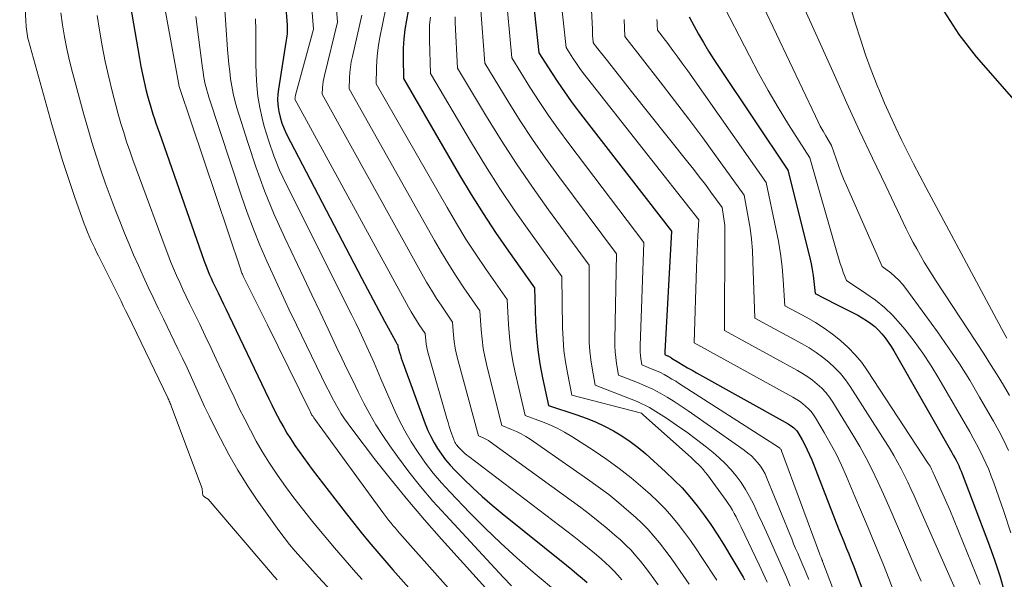
# Model space of a CAD drawing. Units: feet. Extents: x 1191672 to 1199172, y 7076370 to 7083870.
# Drawn here: x 1192615 to 1192744, y 7079243 to 7079316 of the extents above; entities that cross this region are included whole.
import ezdxf

# ---------------------------------------------------------------- set-up
doc = ezdxf.new("R2010")
doc.units = ezdxf.units.FT
doc.header["$MEASUREMENT"] = 0
doc.layers.add('Level 44', color=7, linetype='Continuous', lineweight=0)
doc.layers.add('Level 45', color=7, linetype='Continuous', lineweight=0)

msp = doc.modelspace()

# ---------------------------------------------------------------- linework, layer by layer
at = {"layer": 'Level 44', "color": 32, "linetype": 'Continuous', "lineweight": 30, "flags": 128}
for points, elevation in [([(1192628.45, 7079322.67), (1192630.47, 7079310.98), (1192630.65, 7079309.96), (1192630.86, 7079308.94), (1192631.09, 7079307.92), (1192631.33, 7079306.91), (1192631.53, 7079306.11), (1192631.69, 7079305.5), (1192631.86, 7079304.9), (1192632.04, 7079304.29), (1192632.23, 7079303.69), (1192632.43, 7079303.09), (1192632.63, 7079302.5), (1192632.84, 7079301.9), (1192633.05, 7079301.3), (1192638.98, 7079284.4), (1192639.15, 7079283.94), (1192639.32, 7079283.49), (1192639.5, 7079283.04), (1192639.69, 7079282.59), (1192639.88, 7079282.14), (1192640.08, 7079281.7), (1192640.29, 7079281.26), (1192640.5, 7079280.82), (1192640.79, 7079280.22), (1192641.15, 7079279.49), (1192641.51, 7079278.75), (1192641.87, 7079278.02), (1192642.22, 7079277.28), (1192647.48, 7079266.29), (1192647.85, 7079265.53), (1192648.23, 7079264.77), (1192648.62, 7079264.02), (1192649.01, 7079263.27), (1192649.42, 7079262.53), (1192649.84, 7079261.8), (1192650.29, 7079261.08), (1192650.75, 7079260.37), (1192650.89, 7079260.17), (1192651.44, 7079259.37), (1192652, 7079258.58), (1192652.57, 7079257.8), (1192653.16, 7079257.03), (1192657.62, 7079251.24), (1192658.61, 7079249.99), (1192659.6, 7079248.74), (1192660.62, 7079247.5), (1192661.65, 7079246.28), (1192662.69, 7079245.07), (1192663.74, 7079243.86), (1192664.79, 7079242.66), (1192665.85, 7079241.46)], 2240), ([(1192681.81, 7079322.31), (1192682.94, 7079311.75), (1192684.58, 7079309.16), (1192685.42, 7079307.87), (1192686.28, 7079306.6), (1192687.18, 7079305.36), (1192688.1, 7079304.13), (1192700.34, 7079288.34), (1192699.49, 7079272.46), (1192699.49, 7079272.4), (1192699.49, 7079272.33), (1192699.5, 7079272.27), (1192699.5, 7079272.21), (1192699.52, 7079272.08), (1192699.73, 7079272), (1192699.81, 7079271.96), (1192699.89, 7079271.93), (1192699.97, 7079271.89), (1192700.05, 7079271.84), (1192700.12, 7079271.8), (1192700.2, 7079271.75), (1192700.27, 7079271.71), (1192700.35, 7079271.66), (1192701.33, 7079271.06), (1192701.9, 7079270.72), (1192702.47, 7079270.38), (1192703.05, 7079270.05), (1192703.62, 7079269.72), (1192715.66, 7079263.01), (1192715.86, 7079262.89), (1192716.06, 7079262.76), (1192716.25, 7079262.62), (1192716.43, 7079262.47), (1192716.6, 7079262.31), (1192716.76, 7079262.14), (1192716.9, 7079261.95), (1192717.02, 7079261.76), (1192717.52, 7079260.9), (1192717.87, 7079260.26), (1192718.19, 7079259.61), (1192718.5, 7079258.94), (1192718.78, 7079258.27), (1192722.31, 7079249.23), (1192722.64, 7079248.4), (1192722.97, 7079247.58), (1192723.3, 7079246.75), (1192723.63, 7079245.93), (1192723.96, 7079245.1), (1192724.29, 7079244.27), (1192724.61, 7079243.45), (1192724.93, 7079242.62), (1192727.79, 7079235.13)], 2210), ([(1192649.67, 7079318.16), (1192649.88, 7079315.37), (1192649.89, 7079315.09), (1192649.89, 7079314.81), (1192649.88, 7079314.53), (1192649.86, 7079314.24), (1192649.83, 7079313.96), (1192649.79, 7079313.68), (1192649.75, 7079313.41), (1192649.71, 7079313.13), (1192648.72, 7079306.98), (1192648.64, 7079306.31), (1192648.61, 7079305.63), (1192648.65, 7079304.95), (1192648.74, 7079304.28), (1192648.78, 7079304.05), (1192648.96, 7079303.27), (1192649.18, 7079302.51), (1192649.47, 7079301.77), (1192649.8, 7079301.04), (1192659.67, 7079282.11), (1192660.41, 7079280.7), (1192661.16, 7079279.29), (1192661.91, 7079277.89), (1192662.66, 7079276.49), (1192664.09, 7079273.86), (1192664.14, 7079273.78), (1192664.18, 7079273.7), (1192664.23, 7079273.62), (1192664.28, 7079273.54), (1192664.39, 7079273.38), (1192664.4, 7079273.25), (1192664.41, 7079273.18), (1192664.42, 7079273.12), (1192664.44, 7079273.05), (1192664.46, 7079272.99), (1192664.63, 7079272.38), (1192664.74, 7079272.02), (1192664.85, 7079271.65), (1192664.98, 7079271.29), (1192665.1, 7079270.93), (1192668.01, 7079263.01), (1192668.35, 7079262.16), (1192668.73, 7079261.34), (1192669.16, 7079260.54), (1192669.62, 7079259.76), (1192670.14, 7079259.02), (1192670.69, 7079258.29), (1192671.28, 7079257.6), (1192671.9, 7079256.94), (1192673.02, 7079255.81), (1192674.25, 7079254.62), (1192675.5, 7079253.46), (1192676.79, 7079252.34), (1192678.1, 7079251.25), (1192686.58, 7079244.45), (1192687.26, 7079243.9), (1192687.94, 7079243.33), (1192688.61, 7079242.76), (1192689.28, 7079242.19)], 2230), ([(1192666, 7079318.49), (1192665.54, 7079316.05), (1192665.35, 7079314.82), (1192665.21, 7079313.6), (1192665.13, 7079312.36), (1192665.11, 7079311.12), (1192665.14, 7079308.36), (1192672.5, 7079295.68), (1192674.02, 7079293.14), (1192675.6, 7079290.62), (1192677.24, 7079288.15), (1192678.93, 7079285.7), (1192682.37, 7079280.86), (1192682.51, 7079276.43), (1192682.62, 7079274.57), (1192682.79, 7079272.73), (1192683.07, 7079270.9), (1192683.41, 7079269.07), (1192684.2, 7079265.44), (1192687.92, 7079264.22), (1192689.16, 7079263.78), (1192690.37, 7079263.29), (1192691.56, 7079262.72), (1192692.72, 7079262.11), (1192693.84, 7079261.43), (1192694.93, 7079260.7), (1192695.96, 7079259.9), (1192696.97, 7079259.06), (1192699.57, 7079256.72), (1192700.68, 7079255.67), (1192701.75, 7079254.59), (1192702.76, 7079253.44), (1192703.73, 7079252.26), (1192704.64, 7079251.04), (1192705.53, 7079249.8), (1192706.37, 7079248.52), (1192707.17, 7079247.22), (1192709.76, 7079242.89), (1192709.86, 7079242.72), (1192709.95, 7079242.55)], 2220), ([(1192702.66, 7079316.45), (1192703.92, 7079314.2), (1192704.57, 7079313.08), (1192705.23, 7079311.98), (1192705.92, 7079310.88), (1192706.62, 7079309.8), (1192715.64, 7079296.32), (1192718.51, 7079284.82), (1192718.69, 7079284.05), (1192718.84, 7079283.28), (1192718.96, 7079282.5), (1192719.06, 7079281.72), (1192719.22, 7079280.15), (1192720.41, 7079279.52), (1192721, 7079279.21), (1192721.6, 7079278.9), (1192722.2, 7079278.6), (1192722.8, 7079278.3), (1192723.6, 7079277.92), (1192724.21, 7079277.61), (1192724.81, 7079277.29), (1192725.4, 7079276.95), (1192725.98, 7079276.6), (1192726.53, 7079276.21), (1192727.06, 7079275.79), (1192727.54, 7079275.32), (1192728, 7079274.82), (1192728.42, 7079274.29), (1192728.82, 7079273.74), (1192729.19, 7079273.18), (1192729.54, 7079272.6), (1192737.17, 7079259.26), (1192737.36, 7079258.92), (1192737.55, 7079258.57), (1192737.73, 7079258.23), (1192737.91, 7079257.88), (1192738.08, 7079257.53), (1192738.24, 7079257.17), (1192738.39, 7079256.81), (1192738.54, 7079256.45), (1192742.13, 7079246.98), (1192742.83, 7079245.02), (1192743.47, 7079243.05), (1192744.04, 7079241.06)], 2200), ([(1192736.11, 7079317.21), (1192738.11, 7079314.14), (1192740.36, 7079311.21), (1192753.38, 7079296.36)], 2190)]:
    msp.add_lwpolyline(points, dxfattribs=dict(at, elevation=elevation))
at = {"layer": 'Level 45', "color": 32, "linetype": 'Continuous', "lineweight": 0, "flags": 128}
for points, elevation in [([(1192650.98, 7079344.58), (1192653.32, 7079314.86), (1192650.97, 7079306.2), (1192650.95, 7079306.11), (1192650.93, 7079306.02), (1192650.92, 7079305.93), (1192650.91, 7079305.84), (1192650.89, 7079305.65), (1192665.83, 7079278.32), (1192666.16, 7079277.73), (1192666.51, 7079277.14), (1192666.87, 7079276.57), (1192667.23, 7079276), (1192667.99, 7079274.87), (1192668.08, 7079273.95), (1192668.14, 7079273.49), (1192668.22, 7079273.04), (1192668.31, 7079272.59), (1192668.43, 7079272.14), (1192670.84, 7079263.71), (1192671, 7079263.19), (1192671.16, 7079262.67), (1192671.33, 7079262.15), (1192671.51, 7079261.64), (1192671.77, 7079260.95), (1192671.83, 7079260.79), (1192671.91, 7079260.63), (1192671.99, 7079260.47), (1192672.09, 7079260.31), (1192672.19, 7079260.17), (1192672.3, 7079260.03), (1192672.41, 7079259.89), (1192672.54, 7079259.76), (1192672.75, 7079259.56), (1192672.98, 7079259.34), (1192673.23, 7079259.12), (1192673.47, 7079258.91), (1192673.73, 7079258.71), (1192687.51, 7079248.23), (1192688.42, 7079247.52), (1192689.33, 7079246.79), (1192690.22, 7079246.05), (1192691.1, 7079245.29), (1192691.68, 7079244.78), (1192692.25, 7079244.25), (1192692.8, 7079243.7), (1192693.31, 7079243.12), (1192693.81, 7079242.53)], 2228), ([(1192654.63, 7079340.21), (1192656.49, 7079315.77), (1192654.76, 7079308.77), (1192654.67, 7079308.37), (1192654.6, 7079307.96), (1192654.54, 7079307.55), (1192654.5, 7079307.14), (1192654.45, 7079306.32), (1192667.54, 7079282.72), (1192668.16, 7079281.63), (1192668.81, 7079280.55), (1192669.48, 7079279.49), (1192670.17, 7079278.45), (1192671.58, 7079276.37), (1192671.73, 7079274.66), (1192671.83, 7079273.81), (1192671.95, 7079272.96), (1192672.13, 7079272.13), (1192672.33, 7079271.29), (1192675, 7079261.45), (1192675.54, 7079261.23), (1192675.81, 7079261.11), (1192676.07, 7079260.98), (1192676.31, 7079260.83), (1192676.55, 7079260.67), (1192688.43, 7079252.01), (1192689.58, 7079251.14), (1192690.72, 7079250.25), (1192691.84, 7079249.33), (1192692.93, 7079248.39), (1192693.65, 7079247.76), (1192694.36, 7079247.1), (1192695.04, 7079246.42), (1192695.67, 7079245.7), (1192696.29, 7079244.96), (1192696.88, 7079244.2), (1192697.46, 7079243.43), (1192698.04, 7079242.66), (1192698.62, 7079241.88)], 2226), ([(1192614.74, 7079336.48), (1192615.55, 7079315.74), (1192615.57, 7079315.44), (1192615.59, 7079315.14), (1192615.62, 7079314.84), (1192615.66, 7079314.54), (1192615.71, 7079314.24), (1192615.77, 7079313.94), (1192615.83, 7079313.64), (1192615.91, 7079313.35), (1192618.96, 7079302.35), (1192619.65, 7079299.96), (1192620.38, 7079297.59), (1192621.15, 7079295.23), (1192621.96, 7079292.88), (1192623.23, 7079289.3), (1192623.43, 7079288.75), (1192623.64, 7079288.21), (1192623.87, 7079287.68), (1192624.1, 7079287.15), (1192624.34, 7079286.62), (1192624.59, 7079286.1), (1192624.84, 7079285.58), (1192625.09, 7079285.06), (1192627.75, 7079279.73), (1192628.05, 7079279.13), (1192628.35, 7079278.52), (1192628.65, 7079277.91), (1192628.94, 7079277.31), (1192634.18, 7079266.45), (1192634.25, 7079266.3), (1192634.32, 7079266.15), (1192634.39, 7079266), (1192634.45, 7079265.85), (1192634.52, 7079265.7), (1192634.58, 7079265.55), (1192634.64, 7079265.39), (1192634.7, 7079265.24), (1192638.69, 7079254.53), (1192638.75, 7079253.89), (1192638.76, 7079253.81), (1192638.78, 7079253.73), (1192638.81, 7079253.66), (1192638.85, 7079253.6), (1192638.89, 7079253.53), (1192638.95, 7079253.48), (1192639, 7079253.43), (1192639.07, 7079253.38), (1192639.5, 7079253.11), (1192647.96, 7079243.21), (1192648.08, 7079243.07), (1192648.2, 7079242.94), (1192648.32, 7079242.8), (1192648.43, 7079242.67), (1192648.55, 7079242.54)], 2246), ([(1192720.5, 7079329.02), (1192724.52, 7079315.57), (1192725.17, 7079313.52), (1192725.85, 7079311.48), (1192726.6, 7079309.47), (1192727.38, 7079307.47), (1192727.66, 7079306.76), (1192728.35, 7079305.13), (1192729.06, 7079303.51), (1192729.8, 7079301.9), (1192730.56, 7079300.31), (1192731.35, 7079298.72), (1192732.15, 7079297.15), (1192732.97, 7079295.58), (1192733.8, 7079294.01), (1192743.72, 7079275.55), (1192744.42, 7079274.27)], 2192), ([(1192632.27, 7079326.06), (1192635.69, 7079307.33), (1192643.77, 7079283.25), (1192643.81, 7079283.13), (1192643.85, 7079283.02), (1192643.89, 7079282.9), (1192643.94, 7079282.79), (1192643.99, 7079282.67), (1192644.04, 7079282.56), (1192644.09, 7079282.45), (1192644.14, 7079282.34), (1192647.29, 7079276.01), (1192652.88, 7079264.63), (1192652.92, 7079264.56), (1192652.95, 7079264.5), (1192652.98, 7079264.43), (1192653.02, 7079264.37), (1192653.05, 7079264.3), (1192653.09, 7079264.24), (1192653.13, 7079264.17), (1192653.17, 7079264.11), (1192653.18, 7079264.1), (1192653.23, 7079264.03), (1192653.28, 7079263.96), (1192653.33, 7079263.89), (1192653.38, 7079263.82), (1192662.43, 7079251.39), (1192662.7, 7079251.03), (1192662.97, 7079250.68), (1192663.24, 7079250.33), (1192663.52, 7079249.98), (1192663.8, 7079249.64), (1192664.09, 7079249.3), (1192664.38, 7079248.96), (1192664.67, 7079248.62), (1192679.18, 7079232.31)], 2238), ([(1192710.72, 7079321.43), (1192719.25, 7079303.42), (1192719.57, 7079302.76), (1192719.9, 7079302.11), (1192720.26, 7079301.47), (1192720.63, 7079300.84), (1192721.38, 7079299.58), (1192721.97, 7079297.81), (1192722.28, 7079296.93), (1192722.61, 7079296.05), (1192722.95, 7079295.18), (1192723.32, 7079294.32), (1192728.01, 7079283.7), (1192729.15, 7079282.83), (1192729.7, 7079282.37), (1192730.22, 7079281.88), (1192730.69, 7079281.35), (1192731.14, 7079280.79), (1192735.29, 7079275.08), (1192736.75, 7079273), (1192738.17, 7079270.89), (1192739.52, 7079268.73), (1192740.83, 7079266.54), (1192741.92, 7079264.65), (1192742.63, 7079263.38), (1192743.33, 7079262.1), (1192743.99, 7079260.81), (1192744.63, 7079259.5)], 2196), ([(1192678.57, 7079320.13), (1192679.38, 7079311.07), (1192681.75, 7079307.25), (1192682.96, 7079305.36), (1192684.21, 7079303.49), (1192685.51, 7079301.66), (1192686.85, 7079299.85), (1192696.74, 7079286.84), (1192696.24, 7079273.24), (1192696.23, 7079272.83), (1192696.24, 7079272.41), (1192696.28, 7079271.99), (1192696.33, 7079271.58), (1192696.45, 7079270.75), (1192697.83, 7079270.21), (1192698.37, 7079269.98), (1192698.89, 7079269.74), (1192699.41, 7079269.48), (1192699.91, 7079269.2), (1192700.41, 7079268.9), (1192700.91, 7079268.6), (1192701.4, 7079268.29), (1192701.89, 7079267.98), (1192714.4, 7079259.97), (1192714.47, 7079259.92), (1192714.54, 7079259.87), (1192714.6, 7079259.81), (1192714.65, 7079259.75), (1192714.7, 7079259.69), (1192714.75, 7079259.62), (1192714.79, 7079259.54), (1192714.82, 7079259.47), (1192719.79, 7079245.98), (1192719.82, 7079245.9), (1192719.86, 7079245.81), (1192719.89, 7079245.72), (1192719.93, 7079245.64), (1192719.96, 7079245.55), (1192720, 7079245.47), (1192720.03, 7079245.38), (1192720.07, 7079245.3), (1192720.08, 7079245.27), (1192720.12, 7079245.17), (1192720.17, 7079245.06), (1192720.21, 7079244.96), (1192720.25, 7079244.86), (1192722.08, 7079240.03)], 2212), ([(1192685.73, 7079319.66), (1192686.51, 7079312.42), (1192687.4, 7079311.03), (1192687.86, 7079310.35), (1192688.33, 7079309.67), (1192688.81, 7079309.01), (1192689.32, 7079308.35), (1192703.93, 7079289.83), (1192703.83, 7079287.74), (1192703.78, 7079286.69), (1192703.74, 7079285.64), (1192703.7, 7079284.59), (1192703.66, 7079283.54), (1192703.33, 7079273.65), (1192716.28, 7079266.52), (1192716.73, 7079266.26), (1192717.16, 7079265.98), (1192717.57, 7079265.68), (1192717.97, 7079265.35), (1192718.34, 7079265), (1192718.69, 7079264.63), (1192719, 7079264.22), (1192719.28, 7079263.8), (1192720.41, 7079261.9), (1192721.21, 7079260.49), (1192721.97, 7079259.06), (1192722.67, 7079257.6), (1192723.33, 7079256.12), (1192724.44, 7079253.49), (1192725.2, 7079251.7), (1192725.95, 7079249.9), (1192726.71, 7079248.11), (1192727.46, 7079246.31), (1192728.19, 7079244.51), (1192728.91, 7079242.7), (1192729.6, 7079240.88)], 2208), ([(1192706.69, 7079318.94), (1192710.59, 7079311.35), (1192711.8, 7079309.06), (1192713.06, 7079306.79), (1192714.38, 7079304.55), (1192715.73, 7079302.34), (1192718.51, 7079297.95), (1192722.16, 7079285.24), (1192722.33, 7079284.67), (1192722.52, 7079284.09), (1192722.71, 7079283.52), (1192722.91, 7079282.95), (1192723.32, 7079281.82), (1192725.9, 7079280.15), (1192727.15, 7079279.26), (1192728.33, 7079278.31), (1192729.42, 7079277.24), (1192730.44, 7079276.11), (1192731, 7079275.43), (1192732.22, 7079273.88), (1192733.38, 7079272.29), (1192734.46, 7079270.64), (1192735.49, 7079268.96), (1192739.53, 7079261.95), (1192739.98, 7079261.14), (1192740.43, 7079260.33), (1192740.85, 7079259.51), (1192741.26, 7079258.69), (1192741.65, 7079257.85), (1192742.02, 7079257.01), (1192742.36, 7079256.15), (1192742.68, 7079255.28), (1192744, 7079251.49), (1192744.92, 7079248.71)], 2198), ([(1192717.24, 7079318.85), (1192721.75, 7079308.79), (1192723.4, 7079305.15), (1192725.07, 7079301.51), (1192726.77, 7079297.89), (1192728.49, 7079294.27), (1192731.2, 7079288.62), (1192731.63, 7079287.73), (1192732.09, 7079286.85), (1192732.56, 7079285.99), (1192733.05, 7079285.12), (1192733.55, 7079284.27), (1192734.07, 7079283.43), (1192734.6, 7079282.59), (1192735.13, 7079281.76), (1192741.41, 7079272.17), (1192742.27, 7079270.83), (1192743.12, 7079269.47), (1192743.95, 7079268.1), (1192744.75, 7079266.72)], 2194), ([(1192641.65, 7079318.02), (1192641.83, 7079315.43), (1192642.05, 7079312.2), (1192642.13, 7079311.23), (1192642.22, 7079310.26), (1192642.33, 7079309.29), (1192642.45, 7079308.32), (1192642.6, 7079307.36), (1192642.79, 7079306.41), (1192643.02, 7079305.47), (1192643.28, 7079304.53), (1192644.69, 7079299.96), (1192645.74, 7079296.77), (1192646.89, 7079293.62), (1192648.18, 7079290.52), (1192649.56, 7079287.46), (1192652.06, 7079282.21), (1192653.13, 7079279.96), (1192654.2, 7079277.7), (1192655.27, 7079275.45), (1192656.33, 7079273.19), (1192657.05, 7079271.66), (1192657.76, 7079270.17), (1192658.48, 7079268.69), (1192659.2, 7079267.21), (1192659.94, 7079265.74), (1192660.71, 7079264.29), (1192661.53, 7079262.87), (1192662.42, 7079261.48), (1192663.35, 7079260.13), (1192664.35, 7079258.73), (1192665.85, 7079256.73), (1192667.4, 7079254.77), (1192669.02, 7079252.87), (1192670.7, 7079251), (1192678.25, 7079242.9), (1192679.35, 7079241.76)], 2234), ([(1192662.83, 7079317.59), (1192662.04, 7079313.75), (1192661.87, 7079312.75), (1192661.73, 7079311.74), (1192661.65, 7079310.73), (1192661.61, 7079309.72), (1192661.58, 7079307.68), (1192670.88, 7079291.41), (1192672.1, 7079289.34), (1192673.35, 7079287.29), (1192674.67, 7079285.28), (1192676.01, 7079283.3), (1192678.77, 7079279.36), (1192678.93, 7079276.07), (1192679.06, 7079274.44), (1192679.24, 7079272.81), (1192679.52, 7079271.19), (1192679.85, 7079269.59), (1192681.13, 7079264.11), (1192683.26, 7079263.34), (1192684.3, 7079262.92), (1192685.33, 7079262.45), (1192686.32, 7079261.92), (1192687.28, 7079261.34), (1192690.2, 7079259.47), (1192691.87, 7079258.35), (1192693.49, 7079257.17), (1192695.06, 7079255.92), (1192696.59, 7079254.62), (1192697.6, 7079253.73), (1192698.57, 7079252.81), (1192699.51, 7079251.86), (1192700.4, 7079250.86), (1192701.25, 7079249.83), (1192702.06, 7079248.76), (1192702.85, 7079247.68), (1192703.61, 7079246.58), (1192704.35, 7079245.46), (1192706.29, 7079242.48)], 2222), ([(1192675.28, 7079317.92), (1192675.82, 7079310.39), (1192678.91, 7079305.33), (1192680.49, 7079302.82), (1192682.11, 7079300.34), (1192683.81, 7079297.91), (1192685.55, 7079295.51), (1192693.15, 7079285.34), (1192692.92, 7079274.03), (1192692.92, 7079273.26), (1192692.96, 7079272.49), (1192693.03, 7079271.72), (1192693.14, 7079270.95), (1192693.39, 7079269.42), (1192695.91, 7079268.43), (1192696.91, 7079268.01), (1192697.89, 7079267.55), (1192698.85, 7079267.05), (1192699.79, 7079266.5), (1192700.71, 7079265.93), (1192701.63, 7079265.34), (1192702.53, 7079264.73), (1192703.43, 7079264.11), (1192709.92, 7079259.55), (1192710.4, 7079259.18), (1192710.85, 7079258.8), (1192711.27, 7079258.37), (1192711.67, 7079257.93), (1192712.03, 7079257.45), (1192712.36, 7079256.96), (1192712.64, 7079256.43), (1192712.89, 7079255.89), (1192715.88, 7079248.53), (1192716.14, 7079247.9), (1192716.4, 7079247.27), (1192716.66, 7079246.65), (1192716.93, 7079246.02), (1192717.2, 7079245.39), (1192717.47, 7079244.77), (1192717.73, 7079244.14), (1192718, 7079243.52), (1192718.09, 7079243.3), (1192718.4, 7079242.57)], 2214), ([(1192689.82, 7079318.18), (1192689.96, 7079314.85), (1192689.97, 7079314.55), (1192689.98, 7079314.26), (1192690, 7079313.97), (1192690.02, 7079313.68), (1192690.07, 7079313.1), (1192690.2, 7079312.89), (1192690.27, 7079312.79), (1192690.34, 7079312.69), (1192690.41, 7079312.6), (1192690.49, 7079312.5), (1192691.93, 7079310.69), (1192692.73, 7079309.68), (1192693.52, 7079308.68), (1192694.32, 7079307.68), (1192695.12, 7079306.68), (1192702.51, 7079297.4), (1192703.29, 7079296.42), (1192704.05, 7079295.43), (1192704.8, 7079294.43), (1192705.54, 7079293.43), (1192707.02, 7079291.42), (1192707.2, 7079290.25), (1192707.28, 7079289.67), (1192707.34, 7079289.08), (1192707.37, 7079288.49), (1192707.38, 7079287.9), (1192707.3, 7079275.28), (1192716.9, 7079270.03), (1192717.58, 7079269.63), (1192718.25, 7079269.2), (1192718.89, 7079268.73), (1192719.51, 7079268.23), (1192720.08, 7079267.69), (1192720.62, 7079267.12), (1192721.11, 7079266.5), (1192721.55, 7079265.84), (1192724.19, 7079261.55), (1192725.08, 7079260.04), (1192725.93, 7079258.52), (1192726.72, 7079256.96), (1192727.47, 7079255.38), (1192728.18, 7079253.79), (1192728.89, 7079252.19), (1192729.59, 7079250.59), (1192730.29, 7079248.98), (1192732.63, 7079243.54), (1192733.13, 7079242.34)], 2206), ([(1192620.16, 7079316.99), (1192620.38, 7079315.4), (1192620.64, 7079313.83), (1192620.94, 7079312.26), (1192621.3, 7079310.7), (1192621.68, 7079309.15), (1192623.17, 7079303.64), (1192623.67, 7079301.83), (1192624.2, 7079300.02), (1192624.77, 7079298.23), (1192625.36, 7079296.45), (1192625.98, 7079294.68), (1192626.62, 7079292.91), (1192627.29, 7079291.16), (1192627.98, 7079289.41), (1192628.51, 7079288.06), (1192629.1, 7079286.63), (1192629.7, 7079285.21), (1192630.33, 7079283.79), (1192630.96, 7079282.39), (1192631.62, 7079280.98), (1192632.28, 7079279.59), (1192632.94, 7079278.19), (1192633.61, 7079276.8), (1192635.52, 7079272.88), (1192636.12, 7079271.63), (1192636.72, 7079270.37), (1192637.3, 7079269.11), (1192637.87, 7079267.84), (1192638.45, 7079266.57), (1192639.03, 7079265.31), (1192639.64, 7079264.05), (1192640.25, 7079262.81), (1192641.12, 7079261.07), (1192642.22, 7079258.99), (1192643.39, 7079256.94), (1192644.64, 7079254.95), (1192645.95, 7079252.99), (1192648.11, 7079249.92), (1192648.79, 7079248.99), (1192649.48, 7079248.08), (1192650.19, 7079247.19), (1192650.93, 7079246.31), (1192651.68, 7079245.45), (1192652.44, 7079244.59), (1192653.2, 7079243.74), (1192653.98, 7079242.9), (1192660.57, 7079235.79)], 2244), ([(1192624.9, 7079316.64), (1192625.21, 7079314.72), (1192625.57, 7079312.65), (1192625.97, 7079310.59), (1192626.43, 7079308.55), (1192626.93, 7079306.51), (1192627.36, 7079304.88), (1192627.69, 7079303.67), (1192628.03, 7079302.46), (1192628.4, 7079301.26), (1192628.79, 7079300.06), (1192629.19, 7079298.87), (1192629.61, 7079297.68), (1192630.03, 7079296.49), (1192630.46, 7079295.31), (1192633.84, 7079286.22), (1192634.19, 7079285.28), (1192634.57, 7079284.34), (1192634.95, 7079283.41), (1192635.35, 7079282.48), (1192635.76, 7079281.56), (1192636.18, 7079280.64), (1192636.62, 7079279.73), (1192637.05, 7079278.82), (1192637.65, 7079277.61), (1192638.39, 7079276.09), (1192639.12, 7079274.57), (1192639.84, 7079273.05), (1192640.55, 7079271.52), (1192642.21, 7079267.95), (1192642.89, 7079266.5), (1192643.59, 7079265.05), (1192644.31, 7079263.61), (1192645.04, 7079262.17), (1192645.81, 7079260.76), (1192646.61, 7079259.37), (1192647.46, 7079258), (1192648.35, 7079256.66), (1192648.61, 7079256.29), (1192649.67, 7079254.79), (1192650.75, 7079253.3), (1192651.87, 7079251.85), (1192653.01, 7079250.41), (1192653.37, 7079249.97), (1192654.73, 7079248.33), (1192656.09, 7079246.71), (1192657.48, 7079245.1), (1192658.88, 7079243.51), (1192659.72, 7079242.57)], 2242), ([(1192637.89, 7079316.51), (1192638.75, 7079309.74), (1192638.82, 7079309.25), (1192638.9, 7079308.77), (1192638.98, 7079308.28), (1192639.08, 7079307.8), (1192639.19, 7079307.33), (1192639.31, 7079306.85), (1192639.45, 7079306.38), (1192639.6, 7079305.91), (1192643.89, 7079292.93), (1192644.64, 7079290.76), (1192645.44, 7079288.6), (1192646.3, 7079286.47), (1192647.2, 7079284.36), (1192648.15, 7079282.26), (1192649.11, 7079280.17), (1192650.09, 7079278.09), (1192651.09, 7079276.02), (1192655.05, 7079267.89), (1192655.42, 7079267.17), (1192655.79, 7079266.45), (1192656.17, 7079265.74), (1192656.57, 7079265.04), (1192656.98, 7079264.35), (1192657.42, 7079263.67), (1192657.88, 7079263.01), (1192658.36, 7079262.36), (1192661.49, 7079258.26), (1192663.58, 7079255.6), (1192665.72, 7079252.98), (1192667.91, 7079250.4), (1192670.15, 7079247.86), (1192682.93, 7079233.71)], 2236), ([(1192645.73, 7079316.22), (1192645.74, 7079314.76), (1192645.74, 7079313.31), (1192645.75, 7079311.85), (1192645.77, 7079310.4), (1192645.79, 7079308.94), (1192645.79, 7079308.92), (1192645.87, 7079307.46), (1192646.02, 7079306), (1192646.27, 7079304.57), (1192646.59, 7079303.14), (1192646.87, 7079302.06), (1192647.45, 7079300.12), (1192648.1, 7079298.21), (1192648.87, 7079296.34), (1192649.72, 7079294.51), (1192658.38, 7079277.27), (1192658.89, 7079276.24), (1192659.39, 7079275.21), (1192659.87, 7079274.17), (1192660.35, 7079273.13), (1192660.81, 7079272.08), (1192661.28, 7079271.03), (1192661.73, 7079269.98), (1192662.19, 7079268.93), (1192663.84, 7079265.11), (1192664.55, 7079263.58), (1192665.31, 7079262.09), (1192666.16, 7079260.65), (1192667.06, 7079259.23), (1192668.04, 7079257.87), (1192669.06, 7079256.54), (1192670.15, 7079255.27), (1192671.28, 7079254.03), (1192673.87, 7079251.33), (1192675.88, 7079249.31), (1192677.93, 7079247.33), (1192680.04, 7079245.42), (1192682.19, 7079243.55), (1192685.63, 7079240.65)], 2232), ([(1192659.66, 7079316.68), (1192658.44, 7079311.28), (1192658.3, 7079310.58), (1192658.19, 7079309.87), (1192658.12, 7079309.16), (1192658.07, 7079308.44), (1192658.02, 7079307), (1192669.22, 7079287.09), (1192670.14, 7079285.5), (1192671.09, 7079283.94), (1192672.08, 7079282.4), (1192673.1, 7079280.88), (1192675.18, 7079277.86), (1192675.35, 7079275.36), (1192675.47, 7079274.12), (1192675.63, 7079272.89), (1192675.86, 7079271.66), (1192676.13, 7079270.44), (1192678.07, 7079262.78), (1192679.36, 7079262.28), (1192680, 7079262.01), (1192680.62, 7079261.7), (1192681.22, 7079261.36), (1192681.8, 7079260.99), (1192689.33, 7079255.76), (1192690.73, 7079254.76), (1192692.11, 7079253.72), (1192693.45, 7079252.63), (1192694.76, 7079251.51), (1192695.62, 7079250.74), (1192696.46, 7079249.96), (1192697.27, 7079249.14), (1192698.04, 7079248.28), (1192698.77, 7079247.39), (1192699.47, 7079246.48), (1192700.16, 7079245.56), (1192700.83, 7079244.62), (1192701.5, 7079243.68), (1192702.68, 7079241.98)], 2224), ([(1192668.69, 7079316.42), (1192668.59, 7079315.42), (1192668.56, 7079314.42), (1192668.56, 7079313.42), (1192668.7, 7079309.04), (1192674.08, 7079299.91), (1192675.92, 7079296.89), (1192677.81, 7079293.91), (1192679.79, 7079290.98), (1192681.82, 7079288.08), (1192685.96, 7079282.35), (1192686.05, 7079275.62), (1192686.11, 7079274.13), (1192686.23, 7079272.65), (1192686.43, 7079271.17), (1192686.68, 7079269.7), (1192687.26, 7079266.77), (1192696.4, 7079264.4), (1192696.45, 7079264.37), (1192696.64, 7079264.21), (1192702.57, 7079258.92), (1192702.9, 7079258.62), (1192703.24, 7079258.31), (1192703.56, 7079258), (1192703.89, 7079257.69), (1192704.2, 7079257.37), (1192704.51, 7079257.03), (1192704.79, 7079256.68), (1192705.07, 7079256.33), (1192707.52, 7079252.95), (1192707.81, 7079252.54), (1192708.09, 7079252.11), (1192708.35, 7079251.68), (1192708.6, 7079251.24), (1192708.84, 7079250.79), (1192709.07, 7079250.34), (1192709.3, 7079249.89), (1192709.52, 7079249.43), (1192711.88, 7079244.49), (1192712.15, 7079243.93), (1192712.41, 7079243.37), (1192712.66, 7079242.8), (1192712.91, 7079242.23)], 2218), ([(1192671.93, 7079316.46), (1192671.95, 7079315.68), (1192672.26, 7079309.71), (1192676.05, 7079303.38), (1192677.99, 7079300.25), (1192679.99, 7079297.15), (1192682.08, 7079294.11), (1192684.22, 7079291.11), (1192689.55, 7079283.85), (1192689.52, 7079274.82), (1192689.55, 7079273.69), (1192689.62, 7079272.56), (1192689.75, 7079271.44), (1192689.92, 7079270.33), (1192690.33, 7079268.1), (1192695.84, 7079265.93), (1192696.39, 7079265.7), (1192696.93, 7079265.44), (1192697.45, 7079265.16), (1192697.96, 7079264.85), (1192699.68, 7079263.74), (1192701.03, 7079262.84), (1192702.36, 7079261.92), (1192703.66, 7079260.95), (1192704.94, 7079259.96), (1192705.81, 7079259.26), (1192706.63, 7079258.55), (1192707.42, 7079257.81), (1192708.15, 7079257.02), (1192708.85, 7079256.19), (1192709.49, 7079255.31), (1192710.09, 7079254.41), (1192710.62, 7079253.47), (1192711.11, 7079252.5), (1192711.75, 7079251.11), (1192712.29, 7079249.94), (1192712.82, 7079248.77), (1192713.35, 7079247.6), (1192713.88, 7079246.42), (1192714.41, 7079245.24), (1192714.93, 7079244.07), (1192715.45, 7079242.88), (1192715.96, 7079241.7)], 2216), ([(1192694.14, 7079316.12), (1192694.23, 7079313.9), (1192698.88, 7079307.94), (1192700.77, 7079305.5), (1192702.63, 7079303.04), (1192704.47, 7079300.56), (1192706.28, 7079298.07), (1192709.89, 7079293.06), (1192710.43, 7079290.17), (1192710.67, 7079288.72), (1192710.86, 7079287.27), (1192710.98, 7079285.8), (1192711.06, 7079284.34), (1192711.28, 7079276.9), (1192717.51, 7079273.52), (1192718.44, 7079272.98), (1192719.34, 7079272.4), (1192720.2, 7079271.77), (1192721.04, 7079271.11), (1192721.82, 7079270.38), (1192722.56, 7079269.61), (1192723.22, 7079268.78), (1192723.83, 7079267.9), (1192729.06, 7079259.68), (1192729.57, 7079258.84), (1192730.06, 7079257.99), (1192730.52, 7079257.12), (1192730.96, 7079256.24), (1192731.39, 7079255.35), (1192731.8, 7079254.46), (1192732.21, 7079253.56), (1192732.61, 7079252.66), (1192738.09, 7079240.24)], 2204), ([(1192698.44, 7079316.12), (1192698.46, 7079315.77), (1192698.48, 7079315.42), (1192698.52, 7079314.72), (1192699.86, 7079312.95), (1192700.53, 7079312.06), (1192701.19, 7079311.17), (1192701.84, 7079310.26), (1192702.48, 7079309.36), (1192712.77, 7079294.69), (1192714.07, 7079288.69), (1192714.4, 7079287.02), (1192714.67, 7079285.33), (1192714.87, 7079283.64), (1192715.02, 7079281.93), (1192715.25, 7079278.52), (1192718.12, 7079276.98), (1192719.29, 7079276.31), (1192720.42, 7079275.59), (1192721.51, 7079274.8), (1192722.57, 7079273.97), (1192723.56, 7079273.06), (1192724.5, 7079272.1), (1192725.34, 7079271.06), (1192726.12, 7079269.97), (1192734.09, 7079257.79), (1192734.2, 7079257.62), (1192734.31, 7079257.44), (1192734.41, 7079257.26), (1192734.5, 7079257.07), (1192734.6, 7079256.88), (1192734.69, 7079256.7), (1192734.77, 7079256.51), (1192734.86, 7079256.32), (1192736.9, 7079251.74), (1192740.88, 7079241.91)], 2202)]:
    msp.add_lwpolyline(points, dxfattribs=dict(at, elevation=elevation))

doc.saveas('drawing.dxf')
